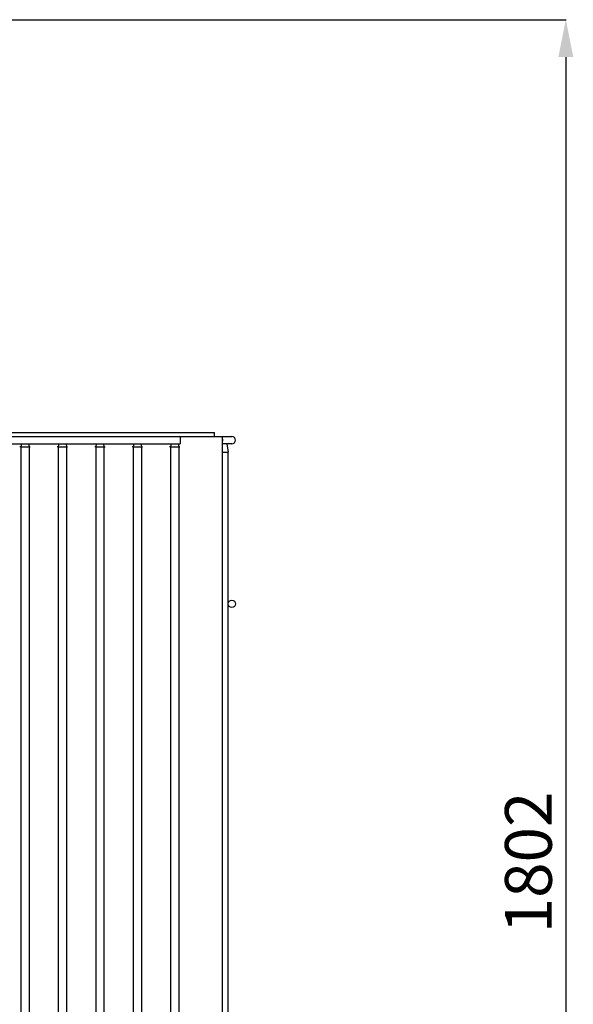
# Model space of a CAD drawing. Units: millimetres. Extents: x 3194 to 9892, y -600 to 3351.
# Drawn here: x 7080 to 7672, y 2209 to 3262 of the extents above; entities that cross this region are included whole.
import ezdxf

# ---------------------------------------------------------------- set-up
doc = ezdxf.new("R2010")
doc.units = ezdxf.units.MM
doc.header["$LTSCALE"] = 23.1
doc.header["$PDMODE"] = 3
doc.header["$PDSIZE"] = 8
doc.layers.get('0').update_dxf_attribs({"linetype": 'CONTINUOUS'})
doc.layers.get('Defpoints').update_dxf_attribs({"linetype": 'CONTINUOUS'})
doc.styles.get("Standard").update_dxf_attribs({"font": 'POLSKIE.SHX', "width": 0.6})
doc.dimstyles.new('DIMSTYLE_1', dxfattribs={"dimtxt": 3.5, "dimasz": 2.5, "dimexe": 0.18, "dimexo": 0.0625, "dimgap": 0.09, "dimtad": 1, "dimdec": 0, "dimlfac": 16.079404, "dimdsep": 46, "dimtxsty": 'Standard', "dimblk": '_FILLED', "dimblk1": '_FILLED', "dimblk2": '_FILLED', "dimcen": 0.09, "dimadec": 0, "dimazin": 0, "dimtfac": 1, "dimtdec": 0, "dimtofl": 0, "dimtmove": 0, "dimatfit": 3, "dimldrblk": '_FILLED', "dimfxl": 0, "dimtolj": 1, "dimarcsym": 0})

# ---------------------------------------------------------------- blocks, each defined once
blk = doc.blocks.new('_FILLED')
at = {"color": 0, "linetype": 'ByBlock'}
blk.add_solid([(0, 0), (-1, 0.2), (-1, -0.2)], dxfattribs=at)
blk = doc.blocks.new('*D23')
at = {"color": 0, "lineweight": -2, "transparency": 16777216}
for p, q in [((6735.6, 3261.5), (7664.1, 3261.5)), ((7663.9, 3221.5), (7663.9, 1499.5)), ((7197.7, 1459.5), (7664.1, 1459.5))]:
    blk.add_line(p, q, dxfattribs=at)
at = {"layer": 'Defpoints', "color": 0, "transparency": 16777216}
for p in [(6735.5, 3261.5), (7197.6, 1459.5), (7663.9, 1459.5)]:
    blk.add_point(p, dxfattribs=at)
at = {"color": 0, "lineweight": -2, "transparency": 16777216, "xscale": 40, "yscale": 40, "zscale": 40}
for p, rotation in [((7663.9, 3261.5), 90), ((7663.9, 1459.5), 270)]:
    blk.add_blockref('_FILLED', p, dxfattribs=dict(at, rotation=rotation))
at = {"color": 0, "transparency": 16777216, "insert": (7598.9, 2360.5), "char_height": 50, "attachment_point": 2, "rotation": 90}
blk.add_mtext('\\A1;1802', dxfattribs=at)

msp = doc.modelspace()

# ---------------------------------------------------------------- linework, layer by layer
for p, q in [((6353.4, 2816), (7307, 2816)), ((7018, 2820), (7288.3, 2820)), ((7251.6, 2816), (7251.6, 2808)), ((7288.3, 2816), (7288.3, 2820)), ((7297.1, 1816), (7297.1, 2816)), ((6353.4, 2808), (7251.6, 2808)), ((7081.5, 2804.7), (7080.4, 2804.8)), ((7082.1, 2808), (7081.5, 2804.7)), ((7082.1, 2808), (7081.5, 2804.7)), ((7081.5, 2804.7), (7081.5, 1827.4)), ((7081.5, 2804.7), (7082.9, 2804.7)), ((7089.8, 2808), (7090.3, 2804.7)), ((7090.3, 2804.7), (7091.5, 2804.8)), ((7090.3, 2804.7), (7090.3, 1827.4)), ((7121.5, 2804.7), (7120.4, 2804.8)), ((7122.1, 2808), (7121.5, 2804.7)), ((7122.1, 2808), (7121.5, 2804.7)), ((7121.5, 2804.7), (7121.5, 1827.4)), ((7121.5, 2804.7), (7122.9, 2804.7)), ((7129.8, 2808), (7130.3, 2804.7)), ((7130.3, 2804.7), (7131.5, 2804.8)), ((7130.3, 2804.7), (7130.3, 1827.4)), ((7161.5, 2804.7), (7160.4, 2804.8)), ((7162.1, 2808), (7161.5, 2804.7)), ((7162.1, 2808), (7161.5, 2804.7)), ((7161.5, 2804.7), (7161.5, 1827.4)), ((7161.5, 2804.7), (7162.9, 2804.7)), ((7169.8, 2808), (7170.3, 2804.7)), ((7170.3, 2804.7), (7171.5, 2804.8)), ((7170.3, 2804.7), (7170.3, 1827.4)), ((7201.5, 2804.7), (7200.4, 2804.8)), ((7202.1, 2808), (7201.5, 2804.7)), ((7202.1, 2808), (7201.5, 2804.7)), ((7201.5, 2804.7), (7201.5, 1827.4)), ((7201.5, 2804.7), (7202.9, 2804.7)), ((7209.8, 2808), (7210.3, 2804.7)), ((7210.3, 2804.7), (7211.5, 2804.8)), ((7210.3, 2804.7), (7210.3, 1827.4)), ((7241.5, 2804.7), (7240.4, 2804.8)), ((7242.1, 2808), (7241.5, 2804.7)), ((7242.1, 2808), (7241.5, 2804.7)), ((7241.5, 2804.7), (7241.5, 1827.4)), ((7241.5, 2804.7), (7242.9, 2804.7)), ((7249.8, 2808), (7250.3, 2804.7)), ((7250.3, 2804.7), (7251.5, 2804.8)), ((7250.3, 2804.7), (7250.3, 1827.4)), ((7307, 2808), (7297.1, 2808)), ((7301.5, 2808), (7303, 2799)), ((7297.1, 2799), (7298.6, 2799)), ((7298.6, 2799), (7303, 2799)), ((7303, 1827.4), (7303, 2799))]:
    msp.add_line(p, q)
msp.add_circle((7307, 2637), 4)
msp.add_arc((7307, 2812), 4, 270, 89.9993)
for points in [[(7297.4, 2812), (7297.4, 2812.5), (7297.3, 2812.9), (7297.1, 2813.4)], [(7297.1, 2810.6), (7297.3, 2811.1), (7297.4, 2811.5), (7297.4, 2812)], [(7082.9, 2804.7), (7083.4, 2804.7), (7083.8, 2804.7), (7084.3, 2804.7)], [(7084.3, 2804.7), (7084.8, 2804.7), (7085.4, 2804.7), (7085.9, 2804.7)], [(7085.9, 2804.7), (7086.9, 2804.7), (7087.9, 2804.7), (7088.9, 2804.7)], [(7088.9, 2804.7), (7089.3, 2804.7), (7089.7, 2804.7), (7090, 2804.7)], [(7122.9, 2804.7), (7123.4, 2804.7), (7123.8, 2804.7), (7124.3, 2804.7)], [(7124.3, 2804.7), (7124.8, 2804.7), (7125.4, 2804.7), (7125.9, 2804.7)], [(7125.9, 2804.7), (7126.9, 2804.7), (7127.9, 2804.7), (7128.9, 2804.7)], [(7128.9, 2804.7), (7129.3, 2804.7), (7129.7, 2804.7), (7130, 2804.7)], [(7162.9, 2804.7), (7163.4, 2804.7), (7163.8, 2804.7), (7164.3, 2804.7)], [(7164.3, 2804.7), (7164.8, 2804.7), (7165.4, 2804.7), (7165.9, 2804.7)], [(7165.9, 2804.7), (7166.9, 2804.7), (7167.9, 2804.7), (7168.9, 2804.7)], [(7168.9, 2804.7), (7169.3, 2804.7), (7169.7, 2804.7), (7170, 2804.7)], [(7202.9, 2804.7), (7203.4, 2804.7), (7203.8, 2804.7), (7204.3, 2804.7)], [(7204.3, 2804.7), (7204.8, 2804.7), (7205.4, 2804.7), (7205.9, 2804.7)], [(7205.9, 2804.7), (7206.9, 2804.7), (7207.9, 2804.7), (7208.9, 2804.7)], [(7208.9, 2804.7), (7209.3, 2804.7), (7209.7, 2804.7), (7210, 2804.7)], [(7242.9, 2804.7), (7243.4, 2804.7), (7243.8, 2804.7), (7244.3, 2804.7)], [(7244.3, 2804.7), (7244.8, 2804.7), (7245.4, 2804.7), (7245.9, 2804.7)], [(7245.9, 2804.7), (7246.9, 2804.7), (7247.9, 2804.7), (7248.9, 2804.7)], [(7248.9, 2804.7), (7249.3, 2804.7), (7249.7, 2804.7), (7250, 2804.7)]]:
    msp.add_open_spline(points, degree=3)
for points in [[(7090, 2804.7), (7090.1, 2804.7), (7090.2, 2804.7), (7090.3, 2804.6), (7090.3, 2804.7)], [(7130, 2804.7), (7130.1, 2804.7), (7130.2, 2804.7), (7130.3, 2804.6), (7130.3, 2804.7)], [(7170, 2804.7), (7170.1, 2804.7), (7170.2, 2804.7), (7170.3, 2804.6), (7170.3, 2804.7)], [(7210, 2804.7), (7210.1, 2804.7), (7210.2, 2804.7), (7210.3, 2804.6), (7210.3, 2804.7)], [(7250, 2804.7), (7250.1, 2804.7), (7250.2, 2804.7), (7250.3, 2804.6), (7250.3, 2804.7)]]:
    msp.add_open_spline(points, degree=3, knots=[0, 0, 0, 0, 0.746707, 1, 1, 1, 1])

# ---------------------------------------------------------------- dimensions: what is measured, and where the dimension line sits
dim = msp.add_linear_dim(base=(7663.9, 1459.5), p1=(6735.5, 3261.5), p2=(7197.6, 1459.5), angle=270, dimstyle='DIMSTYLE_1', override={"dimtxt": 50, "dimasz": 40, "dimgap": 15, "dimlfac": 1})
dim.commit()
dim.dimension.update_dxf_attribs({"geometry": '*D23', "text_midpoint": (7663.9, 2360.5), "dimtype": 160})

doc.saveas('drawing.dxf')
